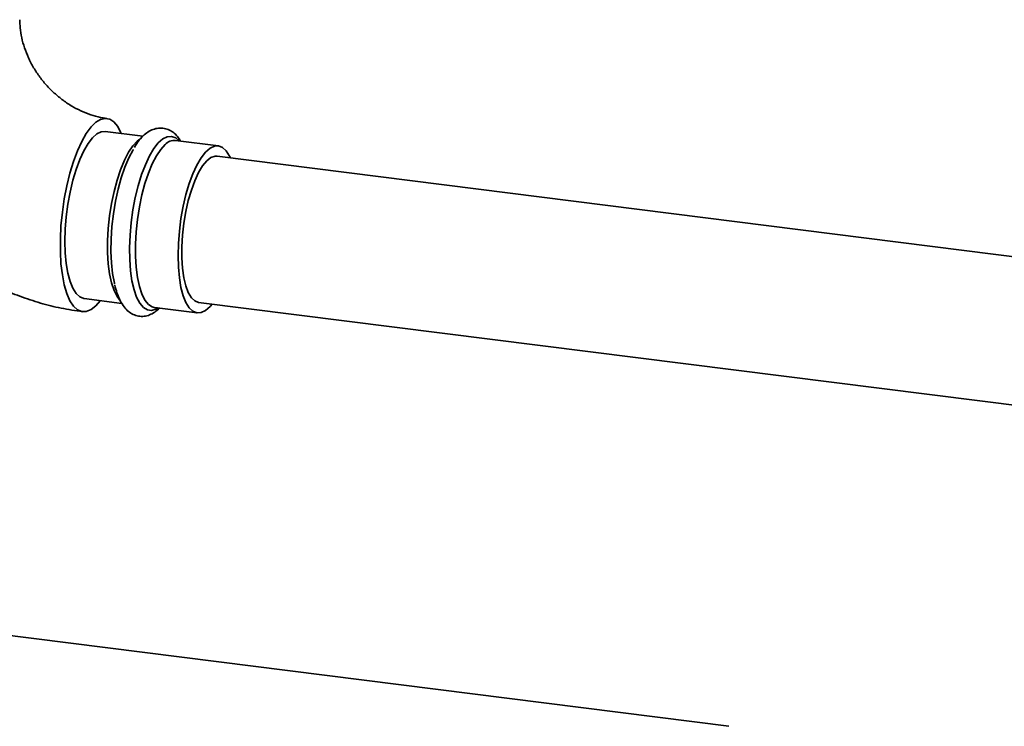
# Paper-space layout 'Blatt1' of a CAD drawing. Units: millimetres. Extents: x 0 to 5940, y 0 to 4200.
# Drawn here: x 4685 to 4873, y 1187 to 1321 of the extents above; entities that cross this region are included whole.
import ezdxf

# ---------------------------------------------------------------- set-up
doc = ezdxf.new("R2010")
doc.units = ezdxf.units.MM

psp = doc.layouts.new('Blatt1')

# ---------------------------------------------------------------- linework, layer by layer
at = {"color": 7, "linetype": 'Continuous', "lineweight": 35, "ltscale": 10}
for p, q in [((4708.88, 1298.99), (4701.7, 1299.9)), ((4707.81, 1298.09), (4708.27, 1298.44)), ((4723.22, 1297.19), (4715.1, 1298.21)), ((4895.32, 1273.49), (4722.97, 1295.2)), ((4697.7, 1268.15), (4704.9, 1267.24)), ((4719.47, 1267.42), (4886.71, 1246.35)), ((4711.03, 1266.47), (4711.1, 1266.46)), ((4711.1, 1266.46), (4719.22, 1265.44)), ((4820.26, 1186.89), (4666.13, 1206.31))]:
    psp.add_line(p, q, dxfattribs=at)
at = {"color": 7, "linetype": 'Continuous', "lineweight": 35, "ltscale": 10, "flags": 128}
for points in [[(4700.77, 1267.76), (4699.93, 1266.79), (4699.02, 1266.07), (4698.12, 1265.7), (4697.25, 1265.69), (4696.43, 1266.03), (4695.67, 1266.73), (4695, 1267.76), (4694.41, 1269.1), (4693.93, 1270.74), (4693.56, 1272.64), (4693.3, 1274.75), (4693.18, 1277.05), (4693.18, 1279.49), (4693.3, 1282.01), (4693.56, 1284.57), (4693.93, 1287.12), (4694.41, 1289.61), (4695, 1291.99), (4695.67, 1294.22), (4696.43, 1296.24), (4697.25, 1298.03), (4698.12, 1299.55), (4699.02, 1300.77), (4699.93, 1301.66), (4700.84, 1302.2), (4701.72, 1302.39), (4702.57, 1302.23), (4703.36, 1301.71), (4704.08, 1300.84), (4704.71, 1299.65), (4704.77, 1299.51)], [(4701.7, 1299.9), (4700.96, 1299.84), (4700.12, 1299.44), (4699.28, 1298.69), (4698.44, 1297.62), (4697.64, 1296.24), (4696.87, 1294.59), (4696.17, 1292.71), (4695.56, 1290.63), (4695.03, 1288.4), (4694.61, 1286.07), (4694.3, 1283.7), (4694.11, 1281.34), (4694.04, 1279.03), (4694.11, 1276.84), (4694.3, 1274.81), (4694.61, 1272.98), (4695.03, 1271.4), (4695.56, 1270.11), (4696.17, 1269.12), (4696.87, 1268.46), (4697.64, 1268.16), (4697.7, 1268.15)], [(4704.43, 1267.93), (4703.97, 1268.55), (4703.39, 1269.7), (4702.91, 1271.14), (4702.55, 1272.85), (4702.3, 1274.78), (4702.17, 1276.9), (4702.17, 1279.15), (4702.3, 1281.49), (4702.55, 1283.87), (4702.91, 1286.22), (4703.39, 1288.51), (4703.97, 1290.67), (4704.63, 1292.65), (4705.36, 1294.43), (4706.15, 1295.95), (4706.97, 1297.17), (4707.81, 1298.09)], [(4711.77, 1266.38), (4711.36, 1266.14), (4710.53, 1265.9), (4709.72, 1266.01), (4708.97, 1266.47), (4708.29, 1267.27), (4707.69, 1268.4), (4707.19, 1269.82), (4706.8, 1271.52), (4706.52, 1273.44), (4706.37, 1275.56), (4706.33, 1277.83), (4706.43, 1280.19), (4706.65, 1282.6), (4706.98, 1285.01), (4707.43, 1287.36), (4707.98, 1289.61), (4708.62, 1291.71), (4709.34, 1293.6), (4710.12, 1295.27), (4710.94, 1296.65), (4711.79, 1297.74), (4712.65, 1298.5), (4713.5, 1298.91), (4714.33, 1298.98), (4715.11, 1298.69), (4715.77, 1298.13)], [(4713.1, 1297.42), (4712.26, 1296.51), (4711.44, 1295.28), (4710.65, 1293.76), (4709.92, 1291.99), (4709.26, 1290), (4708.68, 1287.84), (4708.21, 1285.56), (4707.84, 1283.2), (4707.59, 1280.83), (4707.46, 1278.49), (4707.46, 1276.23), (4707.59, 1274.11), (4707.84, 1272.18), (4708.21, 1270.47), (4708.68, 1269.03), (4709.26, 1267.88), (4709.92, 1267.06), (4710.65, 1266.58), (4711.03, 1266.47)], [(4707.01, 1296.46), (4707, 1296.44), (4706.19, 1294.91), (4705.44, 1293.13), (4704.76, 1291.12), (4704.17, 1288.95), (4703.67, 1286.64), (4703.27, 1284.25), (4702.99, 1281.84), (4702.84, 1279.44), (4702.81, 1277.12), (4702.9, 1274.93), (4703.12, 1272.9), (4703.45, 1271.08), (4703.49, 1270.92)], [(4725.53, 1294.88), (4725.36, 1295.23), (4724.74, 1296.22), (4724.04, 1296.87), (4723.28, 1297.18), (4722.48, 1297.13), (4721.64, 1296.73), (4720.79, 1295.98), (4719.96, 1294.91), (4719.15, 1293.53), (4718.39, 1291.88), (4717.69, 1290), (4717.07, 1287.92), (4716.54, 1285.69), (4716.12, 1283.36), (4715.81, 1280.99), (4715.62, 1278.63), (4715.56, 1276.32), (4715.62, 1274.13), (4715.81, 1272.1), (4716.12, 1270.27), (4716.54, 1268.69), (4717.07, 1267.39), (4717.69, 1266.41), (4718.39, 1265.75), (4719.15, 1265.45), (4719.96, 1265.5), (4720.79, 1265.9), (4721.64, 1266.64), (4722.03, 1267.1)], [(4719.47, 1267.42), (4719.46, 1267.42), (4718.74, 1267.7), (4718.09, 1268.33), (4717.51, 1269.29), (4717.03, 1270.57), (4716.66, 1272.12), (4716.41, 1273.91), (4716.28, 1275.9), (4716.28, 1278.02), (4716.41, 1280.23), (4716.66, 1282.47), (4717.03, 1284.68), (4717.51, 1286.8), (4718.09, 1288.78), (4718.74, 1290.56), (4719.46, 1292.11), (4720.23, 1293.37), (4721.02, 1294.33), (4721.81, 1294.94), (4722.59, 1295.2), (4722.97, 1295.2)]]:
    psp.add_lwpolyline(points, dxfattribs=at)
at = {"color": 7, "linetype": 'Continuous', "lineweight": 35, "ltscale": 100}
psp.add_arc((4714.93, 1295.72), 2.5, 86.0252, 137.0612, dxfattribs=at)
at = {"color": 7, "linetype": 'Continuous', "lineweight": 35, "ltscale": 10}
for points, knots in [([(4648.46, 1321.15), (4648.47, 1320.29), (4648.51, 1318.11), (4648.83, 1314.59), (4649.47, 1310.62), (4650.43, 1306.68), (4651.67, 1302.79), (4653.21, 1298.99), (4655.02, 1295.3), (4657.1, 1291.73), (4659.44, 1288.3), (4662.02, 1285.05), (4664.83, 1281.98), (4667.85, 1279.13), (4671.07, 1276.5), (4674.46, 1274.11), (4678.01, 1271.98), (4681.69, 1270.12), (4685.49, 1268.55), (4689.37, 1267.27), (4693.34, 1266.27), (4696.03, 1265.87), (4697.39, 1265.67)], [0, 0, 0, 0, 0.032289, 0.082519, 0.13284, 0.183309, 0.233911, 0.28463, 0.33545, 0.386358, 0.437338, 0.488378, 0.539465, 0.590587, 0.641729, 0.692877, 0.744017, 0.795132, 0.846202, 0.897206, 0.94812, 1, 1, 1, 1]), ([(4702.01, 1302.38), (4701.77, 1302.41), (4700.93, 1302.53), (4699.43, 1302.89), (4697.55, 1303.58), (4695.69, 1304.5), (4693.9, 1305.65), (4692.21, 1307), (4690.65, 1308.53), (4689.26, 1310.22), (4688.07, 1312.02), (4687.08, 1313.9), (4686.33, 1315.82), (4685.8, 1317.74), (4685.51, 1319.54), (4685.48, 1320.64), (4685.46, 1321.15)], [0, 0, 0, 0, 0.031876, 0.110262, 0.187281, 0.26312, 0.33821, 0.412836, 0.487187, 0.5614, 0.635578, 0.709815, 0.78426, 0.859117, 0.934674, 1, 1, 1, 1]), ([(4716.03, 1298.09), (4715.84, 1298.39), (4715.44, 1299.02), (4714.66, 1299.76), (4713.71, 1300.31), (4712.66, 1300.58), (4711.58, 1300.55), (4710.54, 1300.22), (4709.56, 1299.65), (4708.62, 1298.79), (4707.84, 1297.87), (4707.4, 1297.13), (4707.25, 1296.87)], [0, 0, 0, 0, 0.09446, 0.200959, 0.298161, 0.391729, 0.490447, 0.587746, 0.690024, 0.803732, 0.930951, 1, 1, 1, 1]), ([(4703.54, 1270.7), (4703.66, 1270.2), (4703.95, 1269.12), (4704.53, 1267.76), (4705.25, 1266.59), (4706.08, 1265.72), (4707, 1265.12), (4708.04, 1264.78), (4709.13, 1264.75), (4710.19, 1265.03), (4711.18, 1265.55), (4711.75, 1266.07), (4712.06, 1266.34)], [0, 0, 0, 0, 0.104622, 0.229544, 0.343768, 0.444883, 0.536195, 0.623143, 0.71537, 0.80538, 0.898703, 1, 1, 1, 1])]:
    psp.add_open_spline(points, degree=3, knots=knots, dxfattribs=at)

doc.saveas('drawing.dxf')
